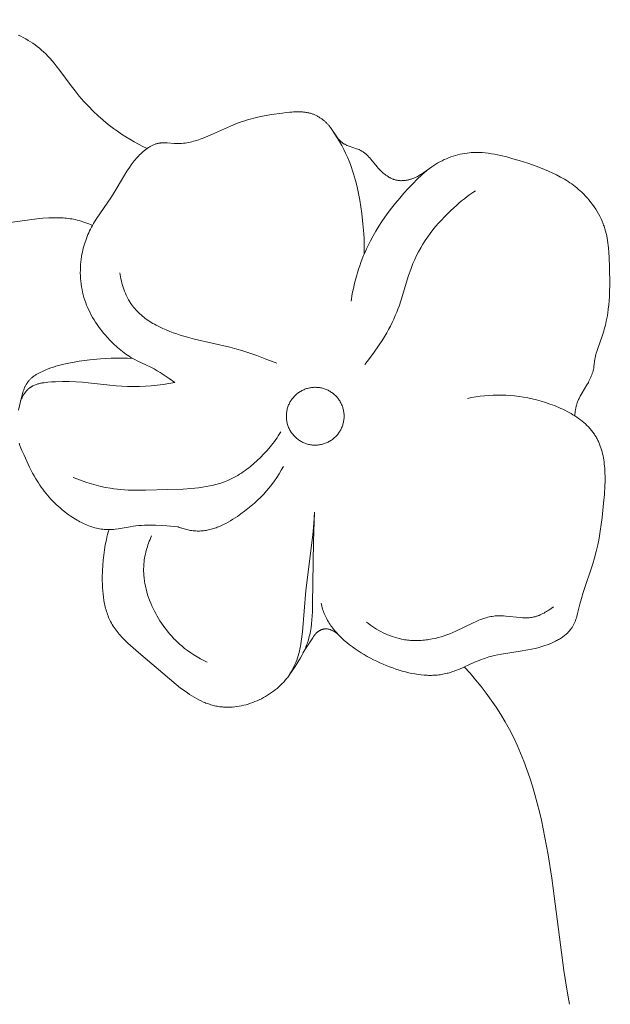
# Model space of a CAD drawing. Units: millimetres. Extents: x 5649 to 13171, y 2127 to 5320.
# Drawn here: x 6863 to 6880, y 4168 to 4196 of the extents above; entities that cross this region are included whole.
import ezdxf
from ezdxf import colors
from ezdxf.entities.mleader import LeaderData, LeaderLine
from ezdxf.math import Vec2, Vec3

# ---------------------------------------------------------------- set-up
doc = ezdxf.new("R2010")
doc.units = ezdxf.units.MM
doc.header["$PDMODE"] = 3
doc.layers.get('0').update_dxf_attribs({"lineweight": 13})
doc.layers.add('АИ_Деревянные конструкции', color=250, linetype='Continuous', lineweight=15)
doc.styles.get("Standard").update_dxf_attribs({"font": 'ARIALNI.TTF'})
doc.styles.add('style1', font='txt')
doc.dimstyles.new('1_2', dxfattribs={"dimtxt": 14, "dimasz": 6, "dimexe": 0, "dimexo": 0, "dimgap": 6, "dimtad": 1, "dimdec": 0, "dimtxsty": 'style1', "dimcen": 25, "dimclrd": 1, "dimclre": 1, "dimclrt": 1, "dimadec": 0, "dimazin": 0, "dimtfac": 1, "dimtdec": 0, "dimtmove": 0, "dimatfit": 3, "dimfxl": 1, "dimtfill": 1, "dimarcsym": 0})

# ---------------------------------------------------------------- blocks, each defined once
blk = doc.blocks.new('*D17')
at = {"layer": 'Defpoints', "color": 0, "lineweight": 50, "transparency": 16777216}
for p in [(6947.66, 4460.158), (6376.835, 2420.39), (6951.733, 2420.39)]:
    blk.add_point(p, dxfattribs=at)
at = {"layer": 'АИ_Деревянные конструкции', "color": 251, "lineweight": -2, "transparency": 16777216}
for p, q in [((6947.66, 4460.158), (6376.835, 4460.158)), ((6376.835, 4420.158), (6376.835, 2460.39)), ((6951.733, 2420.39), (6376.835, 2420.39))]:
    blk.add_line(p, q, dxfattribs=at)
at = {"layer": 'АИ_Деревянные конструкции', "color": 251, "lineweight": 50, "transparency": 16777216}
for points in [[(6370.168, 4420.158), (6383.501, 4420.158), (6376.835, 4460.158)], [(6370.168, 2460.39), (6383.501, 2460.39), (6376.835, 2420.39)]]:
    blk.add_solid(points, dxfattribs=at)
at = {"layer": 'АИ_Деревянные конструкции', "color": 251, "transparency": 16777216, "insert": (6341.489, 3440.274), "char_height": 40, "attachment_point": 5, "rotation": 90, "style": 'style1', "bg_fill": 3, "box_fill_scale": 1.1, "bg_fill_color": 256, "bg_fill_true_color": 13158600, "bg_fill_transparency": 0}
blk.add_mtext('2040', dxfattribs=at)
blk = doc.blocks.new('n5')
for points in [[(-85.219, -10.823), (-85.344, -10.761), (-85.468, -10.697), (-85.591, -10.63), (-85.712, -10.559), (-85.831, -10.486), (-85.949, -10.41), (-86.064, -10.331), (-86.178, -10.25), (-86.331, -10.133), (-86.48, -10.011), (-86.625, -9.884), (-86.765, -9.752), (-86.902, -9.615), (-87.033, -9.474), (-87.161, -9.328), (-87.283, -9.178), (-87.393, -9.034), (-87.715, -8.596), (-87.824, -8.454), (-87.88, -8.384), (-87.938, -8.315), (-87.996, -8.249), (-88.056, -8.183), (-88.118, -8.12), (-88.182, -8.059), (-88.241, -8.007), (-88.301, -7.956), (-88.363, -7.907), (-88.426, -7.86), (-88.491, -7.815), (-88.557, -7.771), (-88.625, -7.73), (-88.694, -7.689), (-88.764, -7.651), (-88.836, -7.614), (-88.908, -7.579)], [(-89.643, -13.007), (-88.372, -12.833), (-88.204, -12.818), (-88.036, -12.807), (-87.933, -12.803), (-87.831, -12.802), (-87.729, -12.804), (-87.626, -12.809), (-87.575, -12.812), (-87.525, -12.817), (-87.474, -12.823), (-87.423, -12.829), (-87.373, -12.837), (-87.323, -12.846), (-87.273, -12.856), (-87.223, -12.867), (-87.167, -12.881), (-87.111, -12.897), (-87.055, -12.914), (-87, -12.933), (-86.945, -12.953), (-86.891, -12.974), (-86.837, -12.996), (-86.784, -13.02)], [(-84.431, -17.514), (-84.594, -17.395), (-84.677, -17.337), (-84.761, -17.281), (-84.847, -17.227), (-84.933, -17.174), (-85.021, -17.124), (-85.11, -17.077), (-85.241, -17.014), (-85.504, -16.891), (-85.568, -16.858), (-85.632, -16.824), (-85.683, -16.795), (-85.733, -16.764), (-85.783, -16.732), (-85.832, -16.699), (-85.88, -16.664), (-85.927, -16.628), (-85.974, -16.592), (-86.02, -16.554), (-86.065, -16.515), (-86.11, -16.475), (-86.153, -16.435), (-86.196, -16.393), (-86.28, -16.308), (-86.362, -16.219), (-86.414, -16.16), (-86.464, -16.1), (-86.514, -16.039), (-86.562, -15.977), (-86.608, -15.914), (-86.653, -15.85), (-86.697, -15.785), (-86.738, -15.719), (-86.779, -15.652), (-86.817, -15.584), (-86.853, -15.515), (-86.887, -15.445), (-86.92, -15.374), (-86.95, -15.303), (-86.978, -15.23), (-87.004, -15.157), (-87.027, -15.082), (-87.048, -15.006), (-87.067, -14.929), (-87.083, -14.852), (-87.097, -14.774), (-87.109, -14.696), (-87.118, -14.617), (-87.125, -14.538), (-87.13, -14.459), (-87.132, -14.38), (-87.131, -14.3), (-87.129, -14.221), (-87.124, -14.142), (-87.117, -14.063), (-87.107, -13.984), (-87.095, -13.906), (-87.085, -13.847), (-87.073, -13.789), (-87.06, -13.731), (-87.046, -13.674), (-87.031, -13.617), (-87.014, -13.56), (-86.996, -13.504), (-86.977, -13.448), (-86.957, -13.393), (-86.936, -13.338), (-86.913, -13.284), (-86.889, -13.23), (-86.865, -13.176), (-86.839, -13.124), (-86.812, -13.072), (-86.784, -13.02), (-86.754, -12.969), (-86.724, -12.918), (-86.661, -12.818), (-86.259, -12.233), (-86.191, -12.126), (-85.867, -11.58), (-85.8, -11.472), (-85.729, -11.366), (-85.675, -11.29), (-85.619, -11.215), (-85.59, -11.178), (-85.56, -11.142), (-85.53, -11.107), (-85.499, -11.072), (-85.467, -11.038), (-85.434, -11.004), (-85.4, -10.972), (-85.366, -10.94), (-85.331, -10.909), (-85.294, -10.879), (-85.257, -10.85), (-85.219, -10.823), (-85.183, -10.798), (-85.165, -10.787), (-85.147, -10.775), (-85.129, -10.764), (-85.11, -10.754), (-85.091, -10.744), (-85.072, -10.734), (-85.053, -10.725), (-85.034, -10.716), (-85.014, -10.708), (-84.994, -10.7), (-84.975, -10.693), (-84.955, -10.687), (-84.935, -10.681), (-84.925, -10.678), (-84.915, -10.676), (-84.899, -10.673), (-84.882, -10.67), (-84.866, -10.667), (-84.85, -10.665), (-84.834, -10.663), (-84.817, -10.662), (-84.801, -10.661), (-84.785, -10.66), (-84.751, -10.659), (-84.718, -10.659), (-84.685, -10.661), (-84.651, -10.662), (-84.448, -10.678), (-84.414, -10.68), (-84.381, -10.681), (-84.356, -10.682), (-84.331, -10.682), (-84.282, -10.68), (-84.233, -10.677), (-84.184, -10.673), (-84.136, -10.667), (-84.087, -10.659), (-84.039, -10.651), (-83.991, -10.641), (-83.943, -10.629), (-83.896, -10.617), (-83.848, -10.604), (-83.801, -10.59), (-83.707, -10.559), (-83.615, -10.525), (-83.482, -10.472), (-83.351, -10.416), (-82.834, -10.182), (-82.705, -10.128), (-82.639, -10.102), (-82.574, -10.077), (-82.5, -10.051), (-82.426, -10.027), (-82.352, -10.004), (-82.277, -9.983), (-82.126, -9.944), (-81.973, -9.91), (-81.818, -9.88), (-81.661, -9.853), (-81.344, -9.808), (-81.239, -9.794), (-81.135, -9.783), (-81.082, -9.779), (-81.03, -9.775), (-80.978, -9.773), (-80.926, -9.771), (-80.875, -9.771), (-80.823, -9.773), (-80.798, -9.774), (-80.772, -9.776), (-80.747, -9.779), (-80.722, -9.782), (-80.696, -9.785), (-80.671, -9.789), (-80.647, -9.793), (-80.622, -9.798), (-80.597, -9.804), (-80.573, -9.81), (-80.548, -9.816), (-80.524, -9.824), (-80.504, -9.83), (-80.485, -9.837), (-80.465, -9.845), (-80.446, -9.852), (-80.427, -9.861), (-80.408, -9.869), (-80.389, -9.878), (-80.37, -9.888), (-80.351, -9.897), (-80.333, -9.908), (-80.314, -9.918), (-80.296, -9.929), (-80.278, -9.941), (-80.261, -9.952), (-80.243, -9.964), (-80.226, -9.977), (-80.208, -9.989), (-80.192, -10.002), (-80.175, -10.016), (-80.158, -10.03), (-80.142, -10.044), (-80.126, -10.058), (-80.11, -10.073), (-80.094, -10.088), (-80.079, -10.103), (-80.064, -10.118), (-80.049, -10.134), (-80.035, -10.15), (-80.02, -10.167), (-80.006, -10.183), (-79.993, -10.2), (-79.979, -10.217), (-79.957, -10.247), (-79.936, -10.277), (-79.815, -10.46), (-79.794, -10.49), (-79.773, -10.518), (-79.752, -10.546), (-79.74, -10.56), (-79.729, -10.573), (-79.718, -10.586), (-79.706, -10.598), (-79.694, -10.61), (-79.681, -10.622), (-79.669, -10.633), (-79.656, -10.644), (-79.642, -10.655), (-79.636, -10.66), (-79.629, -10.665), (-79.622, -10.67), (-79.614, -10.675), (-79.6, -10.684), (-79.585, -10.693), (-79.569, -10.702), (-79.554, -10.71), (-79.538, -10.718), (-79.522, -10.725), (-79.505, -10.732), (-79.472, -10.746), (-79.437, -10.758), (-79.227, -10.829), (-79.193, -10.841), (-79.159, -10.855), (-79.143, -10.862), (-79.126, -10.87), (-79.11, -10.878), (-79.095, -10.886), (-79.085, -10.892), (-79.075, -10.898), (-79.056, -10.909), (-79.037, -10.922), (-79.019, -10.935), (-79.001, -10.948), (-78.983, -10.962), (-78.966, -10.977), (-78.949, -10.992), (-78.932, -11.007), (-78.916, -11.023), (-78.9, -11.039), (-78.884, -11.056), (-78.853, -11.09), (-78.822, -11.125), (-78.642, -11.346), (-78.61, -11.382), (-78.578, -11.418), (-78.551, -11.446), (-78.523, -11.473), (-78.495, -11.5), (-78.466, -11.525), (-78.436, -11.55), (-78.406, -11.574), (-78.391, -11.585), (-78.375, -11.596), (-78.359, -11.607), (-78.343, -11.617), (-78.328, -11.627), (-78.311, -11.637), (-78.295, -11.647), (-78.279, -11.656), (-78.262, -11.664), (-78.245, -11.672), (-78.229, -11.68), (-78.212, -11.688), (-78.194, -11.695), (-78.177, -11.701), (-78.16, -11.707), (-78.142, -11.713), (-78.125, -11.718), (-78.107, -11.723), (-78.089, -11.727), (-78.071, -11.731), (-78.053, -11.734), (-78.035, -11.736), (-78.017, -11.738), (-77.999, -11.74), (-77.98, -11.741), (-77.962, -11.742), (-77.943, -11.742), (-77.925, -11.741), (-77.906, -11.741), (-77.888, -11.74), (-77.869, -11.738), (-77.85, -11.736), (-77.832, -11.733), (-77.813, -11.731), (-77.794, -11.727), (-77.776, -11.724), (-77.757, -11.72), (-77.739, -11.715), (-77.72, -11.711), (-77.702, -11.706), (-77.684, -11.7), (-77.665, -11.695), (-77.629, -11.682), (-77.594, -11.669), (-77.558, -11.654), (-77.524, -11.638), (-77.49, -11.621), (-77.458, -11.604), (-77.428, -11.587), (-77.397, -11.569), (-77.367, -11.55), (-77.309, -11.511), (-77.081, -11.346), (-77.023, -11.307), (-76.965, -11.27), (-76.906, -11.235), (-76.846, -11.202), (-76.785, -11.17), (-76.723, -11.14), (-76.66, -11.113), (-76.596, -11.087), (-76.531, -11.063), (-76.466, -11.041), (-76.4, -11.02), (-76.333, -11.002), (-76.266, -10.987), (-76.199, -10.973), (-76.131, -10.961), (-76.064, -10.951), (-75.996, -10.944), (-75.951, -10.941), (-75.907, -10.938), (-75.862, -10.936), (-75.818, -10.935), (-75.773, -10.935), (-75.729, -10.936), (-75.684, -10.938), (-75.64, -10.94), (-75.551, -10.948), (-75.463, -10.958), (-75.374, -10.97), (-75.285, -10.985), (-75.197, -11.003), (-75.109, -11.022), (-74.932, -11.065), (-74.756, -11.114), (-74.58, -11.167), (-74.335, -11.245), (-74.092, -11.329), (-73.972, -11.374), (-73.853, -11.421), (-73.736, -11.471), (-73.62, -11.523), (-73.507, -11.579), (-73.395, -11.637), (-73.341, -11.668), (-73.287, -11.7), (-73.233, -11.732), (-73.18, -11.766), (-73.128, -11.801), (-73.077, -11.836), (-73.027, -11.873), (-72.977, -11.911), (-72.928, -11.95), (-72.88, -11.99), (-72.833, -12.032), (-72.787, -12.075), (-72.731, -12.129), (-72.677, -12.185), (-72.625, -12.243), (-72.574, -12.303), (-72.525, -12.364), (-72.478, -12.427), (-72.433, -12.491), (-72.389, -12.556), (-72.348, -12.623), (-72.309, -12.691), (-72.273, -12.761), (-72.238, -12.831), (-72.206, -12.902), (-72.177, -12.974), (-72.163, -13.01), (-72.15, -13.047), (-72.137, -13.083), (-72.126, -13.12), (-72.106, -13.186), (-72.089, -13.253), (-72.074, -13.32), (-72.06, -13.387), (-72.048, -13.455), (-72.038, -13.523), (-72.029, -13.592), (-72.021, -13.66), (-72.01, -13.799), (-72.002, -13.938), (-71.992, -14.217), (-71.988, -14.698), (-71.993, -14.938), (-71.999, -15.057), (-72.007, -15.176), (-72.017, -15.294), (-72.03, -15.412), (-72.046, -15.53), (-72.065, -15.646), (-72.087, -15.762), (-72.114, -15.877), (-72.128, -15.934), (-72.144, -15.991), (-72.16, -16.048), (-72.178, -16.104), (-72.208, -16.192), (-72.332, -16.539), (-72.359, -16.627), (-72.372, -16.672), (-72.383, -16.716), (-72.393, -16.761), (-72.402, -16.806), (-72.41, -16.847), (-72.44, -17.056), (-72.447, -17.098), (-72.456, -17.139), (-72.46, -17.158), (-72.465, -17.177), (-72.476, -17.215), (-72.488, -17.253), (-72.501, -17.29), (-72.515, -17.327), (-72.531, -17.364), (-72.547, -17.401), (-72.564, -17.437), (-72.582, -17.473), (-72.6, -17.509), (-72.639, -17.579), (-72.777, -17.811), (-72.83, -17.903), (-72.855, -17.949), (-72.867, -17.973), (-72.879, -17.997), (-72.89, -18.021), (-72.9, -18.045), (-72.91, -18.069), (-72.919, -18.094), (-72.927, -18.116), (-72.934, -18.139), (-72.941, -18.162), (-72.947, -18.185), (-72.952, -18.208), (-72.958, -18.231), (-72.962, -18.255), (-72.966, -18.278), (-72.97, -18.302), (-72.973, -18.326), (-72.979, -18.373), (-72.983, -18.421), (-72.985, -18.469)], [(-79.915, -10.308), (-79.847, -10.412), (-79.78, -10.518), (-79.717, -10.626), (-79.656, -10.735), (-79.597, -10.846), (-79.542, -10.958), (-79.49, -11.072), (-79.442, -11.187), (-79.406, -11.276), (-79.373, -11.367), (-79.342, -11.458), (-79.313, -11.549), (-79.285, -11.642), (-79.259, -11.734), (-79.213, -11.921), (-79.172, -12.11), (-79.136, -12.3), (-79.106, -12.491), (-79.08, -12.683), (-79.048, -12.972), (-79.025, -13.262), (-79.017, -13.407), (-79.012, -13.552), (-79.01, -13.698), (-79.011, -13.843)], [(-79.387, -15.184), (-79.352, -14.98), (-79.31, -14.776), (-79.286, -14.675), (-79.26, -14.574), (-79.232, -14.474), (-79.203, -14.374), (-79.172, -14.274), (-79.139, -14.176), (-79.104, -14.078), (-79.067, -13.98), (-79.028, -13.884), (-78.988, -13.788), (-78.946, -13.693), (-78.901, -13.599), (-78.83, -13.458), (-78.755, -13.318), (-78.676, -13.181), (-78.593, -13.046), (-78.506, -12.913), (-78.417, -12.783), (-78.324, -12.654), (-78.229, -12.527), (-78.115, -12.382), (-77.997, -12.239), (-77.876, -12.1), (-77.752, -11.963), (-77.625, -11.83), (-77.494, -11.7), (-77.36, -11.573), (-77.223, -11.45)], [(-78.994, -17.002), (-78.86, -16.827), (-78.729, -16.649), (-78.602, -16.467), (-78.482, -16.281), (-78.424, -16.187), (-78.368, -16.092), (-78.314, -15.996), (-78.262, -15.898), (-78.213, -15.8), (-78.166, -15.701), (-78.121, -15.6), (-78.079, -15.498), (-78.047, -15.413), (-78.016, -15.327), (-77.958, -15.153), (-77.742, -14.451), (-77.682, -14.278), (-77.65, -14.192), (-77.616, -14.108), (-77.566, -13.995), (-77.513, -13.883), (-77.456, -13.774), (-77.396, -13.666), (-77.332, -13.559), (-77.265, -13.455), (-77.195, -13.352), (-77.122, -13.251), (-77.046, -13.152), (-76.968, -13.055), (-76.887, -12.96), (-76.804, -12.867), (-76.718, -12.776), (-76.631, -12.687), (-76.541, -12.601), (-76.45, -12.516), (-76.376, -12.45), (-76.3, -12.385), (-76.224, -12.322), (-76.146, -12.26), (-76.067, -12.199), (-75.987, -12.14), (-75.906, -12.083), (-75.824, -12.028)], [(-86.002, -14.373), (-85.993, -14.433), (-85.982, -14.492), (-85.97, -14.552), (-85.956, -14.612), (-85.941, -14.671), (-85.924, -14.73), (-85.906, -14.789), (-85.887, -14.847), (-85.865, -14.904), (-85.842, -14.961), (-85.818, -15.017), (-85.792, -15.071), (-85.764, -15.125), (-85.749, -15.151), (-85.734, -15.178), (-85.718, -15.203), (-85.703, -15.229), (-85.686, -15.254), (-85.669, -15.279), (-85.639, -15.32), (-85.608, -15.36), (-85.575, -15.4), (-85.541, -15.438), (-85.506, -15.475), (-85.47, -15.511), (-85.433, -15.547), (-85.395, -15.581), (-85.355, -15.614), (-85.315, -15.647), (-85.274, -15.678), (-85.232, -15.709), (-85.189, -15.738), (-85.145, -15.767), (-85.101, -15.795), (-85.055, -15.822), (-85.01, -15.849), (-84.963, -15.874), (-84.868, -15.923), (-84.772, -15.969), (-84.673, -16.011), (-84.574, -16.052), (-84.473, -16.089), (-84.372, -16.125), (-84.271, -16.158), (-84.067, -16.218), (-83.864, -16.271), (-82.858, -16.504), (-82.659, -16.557), (-82.514, -16.6), (-82.37, -16.645), (-82.082, -16.744), (-81.797, -16.851), (-81.514, -16.963)], [(-84.336, -21.641), (-84.656, -21.609), (-84.817, -21.597), (-84.978, -21.589), (-85.058, -21.588), (-85.139, -21.587), (-85.219, -21.588), (-85.3, -21.591), (-85.38, -21.596), (-85.46, -21.602), (-85.541, -21.611), (-85.621, -21.621), (-85.707, -21.635), (-86.053, -21.696), (-86.139, -21.707), (-86.182, -21.712), (-86.225, -21.715), (-86.268, -21.718), (-86.311, -21.719), (-86.356, -21.718), (-86.401, -21.717), (-86.446, -21.713), (-86.491, -21.709), (-86.535, -21.703), (-86.58, -21.695), (-86.624, -21.687), (-86.669, -21.677), (-86.713, -21.666), (-86.757, -21.653), (-86.801, -21.64), (-86.844, -21.625), (-86.888, -21.609), (-86.931, -21.592), (-86.974, -21.575), (-87.017, -21.556), (-87.059, -21.536), (-87.101, -21.515), (-87.143, -21.494), (-87.185, -21.471), (-87.226, -21.448), (-87.267, -21.424), (-87.347, -21.374), (-87.426, -21.321), (-87.503, -21.265), (-87.578, -21.208), (-87.652, -21.148), (-87.709, -21.1), (-87.764, -21.05), (-87.818, -21), (-87.871, -20.948), (-87.923, -20.896), (-87.973, -20.843), (-88.022, -20.789), (-88.07, -20.733), (-88.116, -20.678), (-88.161, -20.621), (-88.205, -20.563), (-88.247, -20.505), (-88.288, -20.445), (-88.328, -20.385), (-88.367, -20.324), (-88.404, -20.263), (-88.451, -20.182), (-88.495, -20.1), (-88.581, -19.933), (-88.74, -19.59), (-88.801, -19.453), (-88.83, -19.385), (-88.857, -19.315), (-88.882, -19.246)], [(-88.899, -18.304), (-88.843, -18.054), (-88.807, -17.904), (-88.786, -17.831), (-88.775, -17.794), (-88.764, -17.759), (-88.751, -17.723), (-88.738, -17.689), (-88.724, -17.655), (-88.716, -17.638), (-88.708, -17.622), (-88.7, -17.606), (-88.692, -17.59), (-88.683, -17.574), (-88.674, -17.558), (-88.664, -17.543), (-88.655, -17.528), (-88.645, -17.513), (-88.634, -17.499), (-88.621, -17.482), (-88.608, -17.466), (-88.594, -17.45), (-88.58, -17.435), (-88.565, -17.42), (-88.55, -17.405), (-88.534, -17.391), (-88.518, -17.377), (-88.501, -17.363), (-88.485, -17.35), (-88.467, -17.337), (-88.45, -17.324), (-88.432, -17.311), (-88.414, -17.299), (-88.395, -17.288), (-88.376, -17.276), (-88.338, -17.254), (-88.298, -17.232), (-88.258, -17.212), (-88.217, -17.193), (-88.176, -17.174), (-88.134, -17.157), (-88.05, -17.124), (-87.976, -17.097), (-87.902, -17.072), (-87.828, -17.048), (-87.754, -17.027), (-87.68, -17.007), (-87.606, -16.988), (-87.458, -16.955), (-87.31, -16.927), (-87.161, -16.903), (-87.011, -16.883), (-86.861, -16.865), (-86.555, -16.837), (-86.402, -16.827), (-86.248, -16.82), (-86.094, -16.816), (-85.939, -16.815), (-85.785, -16.818), (-85.632, -16.824)], [(-88.838, -18.033), (-88.829, -18.01), (-88.819, -17.988), (-88.809, -17.965), (-88.798, -17.943), (-88.787, -17.921), (-88.775, -17.899), (-88.763, -17.877), (-88.75, -17.856), (-88.737, -17.835), (-88.723, -17.814), (-88.709, -17.794), (-88.694, -17.775), (-88.686, -17.766), (-88.678, -17.756), (-88.67, -17.747), (-88.662, -17.738), (-88.653, -17.73), (-88.645, -17.721), (-88.636, -17.713), (-88.628, -17.704), (-88.618, -17.696), (-88.609, -17.688), (-88.599, -17.68), (-88.59, -17.673), (-88.58, -17.665), (-88.57, -17.658), (-88.56, -17.651), (-88.549, -17.645), (-88.539, -17.638), (-88.528, -17.632), (-88.518, -17.626), (-88.507, -17.62), (-88.496, -17.614), (-88.485, -17.608), (-88.463, -17.598), (-88.44, -17.588), (-88.416, -17.578), (-88.393, -17.57), (-88.369, -17.562), (-88.344, -17.554), (-88.319, -17.548), (-88.294, -17.541), (-88.269, -17.535), (-88.243, -17.53), (-88.218, -17.525), (-88.165, -17.517), (-88.112, -17.51), (-88.059, -17.505), (-87.952, -17.497), (-87.845, -17.492), (-87.645, -17.487), (-87.45, -17.487), (-87.259, -17.492), (-87.068, -17.503), (-86.909, -17.517), (-86.103, -17.606), (-85.941, -17.619), (-85.779, -17.627), (-85.694, -17.629), (-85.61, -17.63), (-85.44, -17.627), (-85.271, -17.619), (-85.102, -17.606), (-84.933, -17.588), (-84.765, -17.567), (-84.598, -17.542), (-84.431, -17.514)], [(-76.06, -17.965), (-75.939, -17.941), (-75.817, -17.921), (-75.695, -17.904), (-75.573, -17.891), (-75.45, -17.881), (-75.327, -17.875), (-75.204, -17.872), (-75.081, -17.873), (-74.957, -17.877), (-74.832, -17.886), (-74.708, -17.897), (-74.583, -17.913), (-74.458, -17.932), (-74.332, -17.955), (-74.206, -17.981), (-74.08, -18.012), (-73.952, -18.046), (-73.825, -18.085), (-73.698, -18.127), (-73.572, -18.173), (-73.51, -18.198), (-73.449, -18.224), (-73.388, -18.251), (-73.328, -18.278), (-73.268, -18.307), (-73.21, -18.337), (-73.152, -18.368), (-73.095, -18.401), (-73.04, -18.434), (-72.985, -18.468), (-72.932, -18.504), (-72.88, -18.54), (-72.829, -18.578), (-72.78, -18.617), (-72.732, -18.657), (-72.686, -18.698), (-72.641, -18.74), (-72.598, -18.784), (-72.557, -18.828), (-72.537, -18.851), (-72.517, -18.874), (-72.498, -18.898), (-72.48, -18.921), (-72.462, -18.945), (-72.444, -18.97), (-72.427, -18.994), (-72.411, -19.019), (-72.395, -19.044), (-72.379, -19.07), (-72.365, -19.094), (-72.352, -19.119), (-72.338, -19.144), (-72.326, -19.17), (-72.313, -19.196), (-72.301, -19.221), (-72.29, -19.248), (-72.279, -19.274), (-72.259, -19.328), (-72.24, -19.382), (-72.223, -19.437), (-72.207, -19.493), (-72.193, -19.55), (-72.18, -19.608), (-72.169, -19.666), (-72.159, -19.725), (-72.151, -19.784), (-72.143, -19.844), (-72.137, -19.905), (-72.132, -19.966), (-72.126, -20.089), (-72.123, -20.213), (-72.123, -20.338), (-72.127, -20.464), (-72.141, -20.716), (-72.162, -20.966), (-72.204, -21.372), (-72.23, -21.57), (-72.259, -21.766), (-72.293, -21.96), (-72.331, -22.151), (-72.375, -22.341), (-72.425, -22.529), (-72.474, -22.693), (-72.745, -23.514), (-72.796, -23.683), (-72.843, -23.854), (-72.907, -24.113), (-72.93, -24.198), (-72.943, -24.24), (-72.957, -24.281), (-72.972, -24.322), (-72.987, -24.362), (-72.996, -24.381), (-73.004, -24.4), (-73.013, -24.42), (-73.023, -24.439), (-73.033, -24.457), (-73.043, -24.476), (-73.054, -24.494), (-73.065, -24.512), (-73.073, -24.524), (-73.081, -24.537), (-73.09, -24.549), (-73.099, -24.561), (-73.117, -24.585), (-73.137, -24.609), (-73.157, -24.631), (-73.178, -24.654), (-73.199, -24.675), (-73.222, -24.696), (-73.245, -24.717), (-73.269, -24.737), (-73.293, -24.756), (-73.318, -24.775), (-73.344, -24.794), (-73.37, -24.811), (-73.397, -24.829), (-73.424, -24.846), (-73.452, -24.862), (-73.48, -24.878), (-73.508, -24.893), (-73.537, -24.908), (-73.596, -24.937), (-73.656, -24.964), (-73.717, -24.989), (-73.779, -25.012), (-73.841, -25.034), (-73.903, -25.054), (-73.957, -25.07), (-74.011, -25.086), (-74.119, -25.113), (-74.227, -25.137), (-74.335, -25.159), (-74.55, -25.196), (-75.081, -25.279), (-75.186, -25.299), (-75.29, -25.321), (-75.393, -25.346), (-75.444, -25.36), (-75.495, -25.375), (-75.546, -25.391), (-75.597, -25.408), (-75.662, -25.431), (-75.727, -25.457), (-75.857, -25.511), (-76.309, -25.713), (-76.375, -25.739), (-76.44, -25.764), (-76.507, -25.787), (-76.573, -25.808), (-76.607, -25.818), (-76.641, -25.827), (-76.68, -25.836), (-76.72, -25.845), (-76.76, -25.853), (-76.8, -25.86), (-76.84, -25.866), (-76.88, -25.871), (-76.921, -25.876), (-76.962, -25.879), (-77.003, -25.882), (-77.045, -25.884), (-77.086, -25.885), (-77.128, -25.885), (-77.17, -25.885), (-77.213, -25.883), (-77.255, -25.881), (-77.298, -25.878), (-77.384, -25.87), (-77.471, -25.859), (-77.56, -25.845), (-77.649, -25.828), (-77.739, -25.809), (-77.83, -25.786), (-77.922, -25.761), (-78.015, -25.733), (-78.105, -25.704), (-78.196, -25.673), (-78.287, -25.639), (-78.379, -25.604), (-78.471, -25.566), (-78.563, -25.525), (-78.654, -25.483), (-78.745, -25.438), (-78.835, -25.392), (-78.924, -25.343), (-79.012, -25.292), (-79.099, -25.24), (-79.184, -25.185), (-79.268, -25.129), (-79.349, -25.07), (-79.429, -25.01), (-79.506, -24.948), (-79.581, -24.884), (-79.652, -24.818), (-79.687, -24.785), (-79.721, -24.751), (-79.754, -24.717), (-79.787, -24.682), (-79.818, -24.647), (-79.849, -24.611), (-79.879, -24.575), (-79.908, -24.539), (-79.936, -24.502), (-79.963, -24.465), (-79.989, -24.427), (-80.013, -24.389), (-80.037, -24.351), (-80.06, -24.312), (-80.082, -24.273), (-80.103, -24.234), (-80.122, -24.194), (-80.14, -24.154), (-80.157, -24.114), (-80.173, -24.073), (-80.188, -24.032), (-80.201, -23.99), (-80.213, -23.948), (-80.224, -23.906), (-80.233, -23.863), (-80.241, -23.82)], [(-87.333, -20.23), (-87.204, -20.28), (-87.074, -20.327), (-86.943, -20.371), (-86.81, -20.411), (-86.677, -20.448), (-86.543, -20.481), (-86.408, -20.51), (-86.272, -20.534), (-86.172, -20.549), (-86.071, -20.562), (-85.97, -20.572), (-85.869, -20.58), (-85.767, -20.586), (-85.666, -20.591), (-85.462, -20.595), (-85.257, -20.594), (-84.637, -20.575), (-84.191, -20.557), (-83.969, -20.543), (-83.859, -20.533), (-83.75, -20.521), (-83.641, -20.507), (-83.533, -20.49), (-83.426, -20.47), (-83.32, -20.446), (-83.267, -20.433), (-83.215, -20.419), (-83.163, -20.404), (-83.112, -20.388), (-83.061, -20.371), (-83.01, -20.352), (-82.96, -20.333), (-82.91, -20.312), (-82.853, -20.287), (-82.796, -20.26), (-82.74, -20.231), (-82.685, -20.201), (-82.63, -20.169), (-82.576, -20.136), (-82.522, -20.102), (-82.47, -20.066), (-82.417, -20.03), (-82.366, -19.992), (-82.315, -19.953), (-82.265, -19.913), (-82.167, -19.831), (-82.072, -19.745), (-81.975, -19.652), (-81.881, -19.556), (-81.791, -19.458), (-81.705, -19.356), (-81.663, -19.304), (-81.622, -19.252), (-81.582, -19.199), (-81.543, -19.145), (-81.505, -19.09), (-81.468, -19.035), (-81.432, -18.979), (-81.397, -18.923)], [(-84.336, -21.641), (-84.301, -21.654), (-84.266, -21.666), (-84.231, -21.678), (-84.195, -21.689), (-84.159, -21.7), (-84.123, -21.709), (-84.087, -21.718), (-84.051, -21.727), (-84.014, -21.734), (-83.977, -21.74), (-83.941, -21.746), (-83.904, -21.751), (-83.867, -21.754), (-83.83, -21.757), (-83.794, -21.759), (-83.757, -21.759), (-83.72, -21.759), (-83.683, -21.757), (-83.646, -21.754), (-83.609, -21.751), (-83.573, -21.746), (-83.536, -21.74), (-83.5, -21.734), (-83.463, -21.726), (-83.427, -21.718), (-83.391, -21.709), (-83.355, -21.698), (-83.32, -21.688), (-83.284, -21.676), (-83.248, -21.663), (-83.213, -21.65), (-83.178, -21.636), (-83.108, -21.606), (-83.039, -21.574), (-82.97, -21.539), (-82.902, -21.503), (-82.835, -21.464), (-82.769, -21.424), (-82.703, -21.383), (-82.639, -21.34), (-82.536, -21.269), (-82.435, -21.195), (-82.337, -21.119), (-82.242, -21.04), (-82.149, -20.959), (-82.059, -20.876), (-81.972, -20.79), (-81.887, -20.702), (-81.806, -20.612), (-81.727, -20.519), (-81.652, -20.425), (-81.579, -20.328), (-81.51, -20.228), (-81.445, -20.127), (-81.382, -20.023), (-81.323, -19.918)], [(-80.433, -21.224), (-80.454, -21.545), (-80.484, -21.863), (-80.681, -23.462), (-80.776, -24.642), (-80.793, -24.782), (-80.813, -24.92), (-80.824, -24.988), (-80.837, -25.056), (-80.851, -25.124), (-80.866, -25.19), (-80.883, -25.256), (-80.902, -25.322), (-80.922, -25.386), (-80.943, -25.45), (-80.967, -25.513), (-80.992, -25.575), (-81.02, -25.636), (-81.035, -25.667), (-81.05, -25.697), (-81.065, -25.726), (-81.081, -25.756), (-81.098, -25.785), (-81.116, -25.814), (-81.134, -25.842), (-81.152, -25.871), (-81.171, -25.899), (-81.191, -25.926), (-81.21, -25.952), (-81.23, -25.977), (-81.25, -26.002), (-81.27, -26.027), (-81.291, -26.051), (-81.313, -26.075), (-81.358, -26.122), (-81.404, -26.168), (-81.452, -26.213), (-81.502, -26.257), (-81.554, -26.299), (-81.607, -26.34), (-81.661, -26.379), (-81.717, -26.417), (-81.774, -26.453), (-81.832, -26.488), (-81.891, -26.521), (-81.952, -26.552), (-82.013, -26.582), (-82.074, -26.61), (-82.137, -26.636), (-82.2, -26.661), (-82.263, -26.683), (-82.327, -26.704), (-82.392, -26.723), (-82.456, -26.739), (-82.521, -26.754), (-82.585, -26.766), (-82.65, -26.777), (-82.715, -26.785), (-82.779, -26.791), (-82.811, -26.793), (-82.843, -26.795), (-82.875, -26.796), (-82.906, -26.797), (-82.938, -26.796), (-82.969, -26.796), (-83.001, -26.794), (-83.032, -26.793), (-83.069, -26.789), (-83.107, -26.786), (-83.144, -26.781), (-83.181, -26.775), (-83.217, -26.769), (-83.253, -26.761), (-83.29, -26.753), (-83.325, -26.744), (-83.361, -26.735), (-83.397, -26.724), (-83.432, -26.713), (-83.467, -26.701), (-83.502, -26.689), (-83.537, -26.676), (-83.571, -26.662), (-83.606, -26.647), (-83.674, -26.617), (-83.741, -26.583), (-83.808, -26.548), (-83.874, -26.51), (-83.94, -26.471), (-84.005, -26.429), (-84.07, -26.386), (-84.135, -26.341), (-84.262, -26.247), (-84.388, -26.148), (-85.464, -25.236), (-85.623, -25.1), (-85.7, -25.032), (-85.776, -24.963), (-85.849, -24.892), (-85.919, -24.821), (-85.953, -24.784), (-85.986, -24.748), (-86.019, -24.71), (-86.05, -24.672), (-86.081, -24.634), (-86.11, -24.595), (-86.139, -24.556), (-86.166, -24.516), (-86.193, -24.475), (-86.218, -24.434), (-86.242, -24.391), (-86.265, -24.348), (-86.285, -24.309), (-86.303, -24.268), (-86.321, -24.228), (-86.338, -24.186), (-86.353, -24.144), (-86.368, -24.101), (-86.382, -24.058), (-86.395, -24.015), (-86.407, -23.971), (-86.419, -23.926), (-86.429, -23.882), (-86.439, -23.836), (-86.456, -23.745), (-86.47, -23.653), (-86.481, -23.559), (-86.49, -23.465), (-86.496, -23.37), (-86.5, -23.275), (-86.502, -23.179), (-86.502, -23.084), (-86.497, -22.894), (-86.489, -22.743), (-86.477, -22.592), (-86.461, -22.444), (-86.441, -22.296), (-86.416, -22.15), (-86.386, -22.006), (-86.369, -21.933), (-86.351, -21.862), (-86.332, -21.79), (-86.311, -21.719)], [(-81.158, -25.88), (-81.07, -25.755), (-80.986, -25.629), (-80.907, -25.504), (-80.834, -25.38), (-80.79, -25.301), (-80.75, -25.223), (-80.712, -25.145), (-80.694, -25.106), (-80.677, -25.066), (-80.661, -25.026), (-80.646, -24.986), (-80.631, -24.945), (-80.617, -24.903), (-80.604, -24.861), (-80.592, -24.818), (-80.581, -24.775), (-80.57, -24.73), (-80.559, -24.679), (-80.55, -24.627), (-80.541, -24.574), (-80.533, -24.52), (-80.52, -24.41), (-80.509, -24.298), (-80.501, -24.183), (-80.495, -24.068), (-80.488, -23.837), (-80.463, -22.061), (-80.433, -21.224)], [(-85.094, -21.897), (-85.117, -21.948), (-85.138, -21.999), (-85.159, -22.05), (-85.178, -22.102), (-85.197, -22.154), (-85.214, -22.207), (-85.23, -22.26), (-85.245, -22.313), (-85.259, -22.367), (-85.271, -22.421), (-85.283, -22.476), (-85.292, -22.53), (-85.301, -22.585), (-85.308, -22.64), (-85.313, -22.695), (-85.317, -22.75), (-85.319, -22.792), (-85.32, -22.833), (-85.321, -22.875), (-85.32, -22.917), (-85.319, -22.959), (-85.316, -23.001), (-85.313, -23.042), (-85.309, -23.084), (-85.305, -23.126), (-85.299, -23.167), (-85.293, -23.209), (-85.286, -23.25), (-85.27, -23.333), (-85.251, -23.415), (-85.23, -23.497), (-85.206, -23.578), (-85.179, -23.659), (-85.15, -23.739), (-85.119, -23.818), (-85.086, -23.896), (-85.05, -23.973), (-85.013, -24.049), (-84.976, -24.12), (-84.937, -24.19), (-84.896, -24.259), (-84.854, -24.327), (-84.81, -24.394), (-84.765, -24.459), (-84.718, -24.524), (-84.67, -24.587), (-84.62, -24.649), (-84.569, -24.709), (-84.516, -24.769), (-84.462, -24.827), (-84.406, -24.883), (-84.349, -24.938), (-84.291, -24.992), (-84.231, -25.044), (-84.189, -25.078), (-84.147, -25.113), (-84.061, -25.178), (-83.972, -25.241), (-83.881, -25.301), (-83.788, -25.358), (-83.694, -25.412), (-83.598, -25.463), (-83.5, -25.511)], [(-78.944, -24.364), (-78.889, -24.407), (-78.833, -24.448), (-78.775, -24.488), (-78.716, -24.527), (-78.656, -24.564), (-78.595, -24.599), (-78.533, -24.633), (-78.47, -24.665), (-78.407, -24.695), (-78.342, -24.724), (-78.277, -24.75), (-78.211, -24.774), (-78.144, -24.796), (-78.077, -24.816), (-78.01, -24.834), (-77.976, -24.842), (-77.941, -24.849), (-77.899, -24.857), (-77.856, -24.865), (-77.813, -24.871), (-77.77, -24.877), (-77.726, -24.881), (-77.683, -24.885), (-77.639, -24.887), (-77.596, -24.889), (-77.552, -24.89), (-77.509, -24.89), (-77.465, -24.889), (-77.421, -24.888), (-77.378, -24.885), (-77.334, -24.882), (-77.29, -24.878), (-77.246, -24.873), (-77.203, -24.867), (-77.159, -24.861), (-77.072, -24.845), (-76.985, -24.827), (-76.899, -24.806), (-76.813, -24.782), (-76.728, -24.755), (-76.644, -24.725), (-76.56, -24.693), (-76.475, -24.657), (-76.391, -24.619), (-75.894, -24.379), (-75.812, -24.342), (-75.729, -24.308), (-75.688, -24.292), (-75.646, -24.276), (-75.604, -24.262), (-75.562, -24.249), (-75.52, -24.236), (-75.478, -24.225), (-75.436, -24.214), (-75.393, -24.205), (-75.35, -24.198), (-75.307, -24.192), (-75.264, -24.187), (-75.242, -24.185), (-75.22, -24.183), (-75.188, -24.182), (-75.155, -24.181), (-75.122, -24.181), (-75.089, -24.182), (-75.023, -24.185), (-74.957, -24.191), (-74.554, -24.234), (-74.487, -24.238), (-74.454, -24.239), (-74.42, -24.24), (-74.387, -24.24), (-74.354, -24.24), (-74.322, -24.238), (-74.289, -24.236), (-74.256, -24.232), (-74.224, -24.228), (-74.192, -24.223), (-74.176, -24.22), (-74.16, -24.216), (-74.141, -24.212), (-74.122, -24.207), (-74.103, -24.202), (-74.085, -24.196), (-74.066, -24.19), (-74.048, -24.184), (-74.029, -24.177), (-74.011, -24.17), (-73.974, -24.155), (-73.938, -24.139), (-73.903, -24.121), (-73.867, -24.103), (-73.832, -24.083), (-73.798, -24.063), (-73.764, -24.042), (-73.73, -24.02), (-73.665, -23.975), (-73.601, -23.928)], [(-80.766, -25.255), (-80.738, -25.206), (-80.709, -25.158), (-80.482, -24.809), (-80.46, -24.777), (-80.449, -24.761), (-80.438, -24.746), (-80.426, -24.73), (-80.414, -24.715), (-80.402, -24.701), (-80.389, -24.687), (-80.382, -24.68), (-80.376, -24.673), (-80.369, -24.666), (-80.362, -24.66), (-80.355, -24.653), (-80.347, -24.647), (-80.34, -24.641), (-80.332, -24.635), (-80.321, -24.627), (-80.31, -24.619), (-80.299, -24.612), (-80.287, -24.605), (-80.275, -24.598), (-80.262, -24.592), (-80.25, -24.586), (-80.244, -24.584), (-80.237, -24.581), (-80.231, -24.578), (-80.224, -24.576), (-80.218, -24.574), (-80.211, -24.572), (-80.205, -24.57), (-80.198, -24.568), (-80.192, -24.566), (-80.185, -24.564), (-80.178, -24.563), (-80.172, -24.561), (-80.165, -24.56), (-80.158, -24.559), (-80.151, -24.558), (-80.145, -24.557), (-80.138, -24.557), (-80.131, -24.556), (-80.125, -24.556), (-80.119, -24.555), (-80.113, -24.555), (-80.107, -24.555), (-80.101, -24.555), (-80.095, -24.556), (-80.088, -24.556), (-80.082, -24.556), (-80.07, -24.558), (-80.058, -24.559), (-80.046, -24.561), (-80.034, -24.564), (-80.022, -24.566), (-80.01, -24.569), (-79.998, -24.573), (-79.986, -24.577), (-79.974, -24.581), (-79.962, -24.585), (-79.951, -24.589), (-79.939, -24.594), (-79.924, -24.601), (-79.91, -24.608), (-79.895, -24.615), (-79.881, -24.623), (-79.867, -24.631), (-79.853, -24.639), (-79.839, -24.648), (-79.826, -24.657), (-79.813, -24.667), (-79.8, -24.677), (-79.787, -24.687), (-79.775, -24.697), (-79.763, -24.708), (-79.752, -24.719), (-79.74, -24.731), (-79.729, -24.742)], [(-76.149, -25.644), (-75.985, -25.825), (-75.826, -26.011), (-75.67, -26.201), (-75.52, -26.395), (-75.376, -26.593), (-75.237, -26.795), (-75.105, -27), (-74.98, -27.21), (-74.859, -27.429), (-74.745, -27.651), (-74.638, -27.877), (-74.539, -28.107), (-74.445, -28.339), (-74.358, -28.574), (-74.276, -28.812), (-74.2, -29.052), (-74.129, -29.294), (-74.063, -29.537), (-74.001, -29.782), (-73.944, -30.028), (-73.841, -30.523), (-73.752, -31.019), (-73.648, -31.684), (-73.299, -34.323), (-73.196, -34.968), (-73.138, -35.289)]]:
    blk.add_lwpolyline(points)
blk.add_lwpolyline([(-79.586, -18.476), (-79.587, -18.447), (-79.588, -18.419), (-79.591, -18.39), (-79.594, -18.362), (-79.599, -18.333), (-79.604, -18.305), (-79.611, -18.277), (-79.618, -18.25), (-79.626, -18.222), (-79.636, -18.195), (-79.646, -18.168), (-79.657, -18.142), (-79.669, -18.116), (-79.682, -18.09), (-79.696, -18.065), (-79.71, -18.041), (-79.726, -18.016), (-79.742, -17.993), (-79.76, -17.97), (-79.777, -17.948), (-79.796, -17.926), (-79.816, -17.905), (-79.836, -17.884), (-79.857, -17.865), (-79.878, -17.846), (-79.901, -17.828), (-79.923, -17.81), (-79.947, -17.794), (-79.971, -17.778), (-79.995, -17.763), (-80.02, -17.749), (-80.046, -17.736), (-80.072, -17.724), (-80.098, -17.712), (-80.125, -17.702), (-80.152, -17.692), (-80.179, -17.684), (-80.207, -17.676), (-80.235, -17.669), (-80.263, -17.664), (-80.291, -17.659), (-80.319, -17.655), (-80.348, -17.653), (-80.377, -17.651), (-80.405, -17.65), (-80.434, -17.65), (-80.463, -17.652), (-80.491, -17.654), (-80.52, -17.657), (-80.548, -17.661), (-80.576, -17.666), (-80.604, -17.673), (-80.632, -17.68), (-80.659, -17.688), (-80.687, -17.697), (-80.714, -17.707), (-80.74, -17.718), (-80.766, -17.73), (-80.792, -17.742), (-80.817, -17.756), (-80.842, -17.77), (-80.866, -17.786), (-80.89, -17.802), (-80.913, -17.819), (-80.935, -17.837), (-80.957, -17.855), (-80.979, -17.875), (-80.999, -17.895), (-81.019, -17.915), (-81.038, -17.937), (-81.056, -17.959), (-81.074, -17.981), (-81.091, -18.005), (-81.107, -18.028), (-81.122, -18.053), (-81.136, -18.078), (-81.149, -18.103), (-81.162, -18.129), (-81.174, -18.155), (-81.184, -18.182), (-81.194, -18.209), (-81.203, -18.236), (-81.211, -18.263), (-81.218, -18.291), (-81.224, -18.319), (-81.228, -18.348), (-81.232, -18.376), (-81.235, -18.405), (-81.237, -18.433), (-81.238, -18.462), (-81.238, -18.49), (-81.237, -18.519), (-81.235, -18.548), (-81.232, -18.576), (-81.228, -18.605), (-81.224, -18.633), (-81.218, -18.661), (-81.211, -18.689), (-81.203, -18.716), (-81.194, -18.744), (-81.184, -18.771), (-81.174, -18.797), (-81.162, -18.823), (-81.149, -18.849), (-81.136, -18.875), (-81.122, -18.9), (-81.107, -18.924), (-81.091, -18.948), (-81.074, -18.971), (-81.056, -18.994), (-81.038, -19.016), (-81.019, -19.037), (-80.999, -19.058), (-80.979, -19.078), (-80.957, -19.097), (-80.935, -19.116), (-80.913, -19.133), (-80.89, -19.15), (-80.866, -19.167), (-80.842, -19.182), (-80.817, -19.196), (-80.792, -19.21), (-80.766, -19.223), (-80.74, -19.235), (-80.714, -19.245), (-80.687, -19.255), (-80.659, -19.264), (-80.632, -19.273), (-80.604, -19.28), (-80.576, -19.286), (-80.548, -19.291), (-80.52, -19.295), (-80.491, -19.299), (-80.463, -19.301), (-80.434, -19.302), (-80.405, -19.302), (-80.377, -19.302), (-80.348, -19.3), (-80.319, -19.297), (-80.291, -19.293), (-80.263, -19.289), (-80.235, -19.283), (-80.207, -19.276), (-80.179, -19.269), (-80.152, -19.26), (-80.125, -19.251), (-80.098, -19.24), (-80.072, -19.229), (-80.046, -19.216), (-80.02, -19.203), (-79.995, -19.189), (-79.971, -19.174), (-79.947, -19.159), (-79.923, -19.142), (-79.901, -19.125), (-79.878, -19.106), (-79.857, -19.088), (-79.836, -19.068), (-79.816, -19.048), (-79.796, -19.026), (-79.777, -19.005), (-79.76, -18.982), (-79.742, -18.959), (-79.726, -18.936), (-79.71, -18.912), (-79.696, -18.887), (-79.682, -18.862), (-79.669, -18.836), (-79.657, -18.81), (-79.646, -18.784), (-79.636, -18.757), (-79.626, -18.73), (-79.618, -18.703), (-79.611, -18.675), (-79.604, -18.647), (-79.599, -18.619), (-79.594, -18.591), (-79.591, -18.562), (-79.588, -18.533), (-79.587, -18.505)], close=True)
blk = doc.blocks.new('NPU.VRS-001_355_342')
blk.add_blockref('n5', (0, -148.084))

msp = doc.modelspace()

# ---------------------------------------------------------------- dimensions: what is measured, and where the dimension line sits
at = {"layer": 'АИ_Деревянные конструкции'}
dim = msp.add_linear_dim(base=(6376.835, 2420.39), p1=(6947.66, 4460.158), p2=(6951.733, 2420.39), angle=90, dimstyle='1_2', override={"dimtxt": 40, "dimasz": 40, "dimgap": 15, "dimrnd": 1, "dimclrd": 251, "dimclre": 251, "dimclrt": 251, "dimfxl": 30}, dxfattribs=at)
dim.commit()
dim.dimension.update_dxf_attribs({"geometry": '*D17', "text_midpoint": (6341.489, 3440.274)})

# ---------------------------------------------------------------- next in the draw order: block references
msp.add_blockref('NPU.VRS-001_355_342', (6951.733, 4350.958))

# ---------------------------------------------------------------- next in the draw order: leaders
at = {"color": 251}
ml = msp.add_multileader_mtext('Standard', dxfattribs=at)
ml.set_content('{\\C256;NPU.VRS-002-4R\\P109*91}', color=1)
ml.set_leader_properties(color=251, linetype='ByLayer', lineweight=-1)
ml.build(insert=Vec2(0, 0))
ml.multileader.update_dxf_attribs({"dogleg_length": 30, "arrow_head_size": 39})
ctx = ml.context
ctx.base_point, ctx.char_height, ctx.arrow_head_size, ctx.landing_gap_size, ctx.plane_origin = Vec3(7360.052, 3866.552), 39, 39, 2.25, Vec3(7217.847, 6040.683)
notes = []
notes.append((ctx, [(0, (1, 1, 0), (7326.308, 3866.552), (1, 0), 33.744, [(0, [(6777.988, 4411.657)], 0, [])])]))
ctx.mtext.insert, ctx.mtext.width, ctx.mtext.flow_direction = Vec3(7362.302, 3886.385), 489.21121, 5
for ctx, leaders in notes:
    for number, flags, end, landing, length, lines in leaders:
        leader = LeaderData()
        leader.index, (leader.has_last_leader_line, leader.has_dogleg_vector, leader.attachment_direction) = number, flags
        leader.last_leader_point, leader.dogleg_vector, leader.dogleg_length = Vec3(end), Vec3(landing), length
        for number, points, colour, breaks in lines:
            line = LeaderLine()
            line.index, line.vertices, line.color, line.breaks = number, Vec3.list(points), colors.encode_raw_color(colour), breaks
            leader.lines.append(line)
        ctx.leaders.append(leader)

doc.saveas('drawing.dxf')
